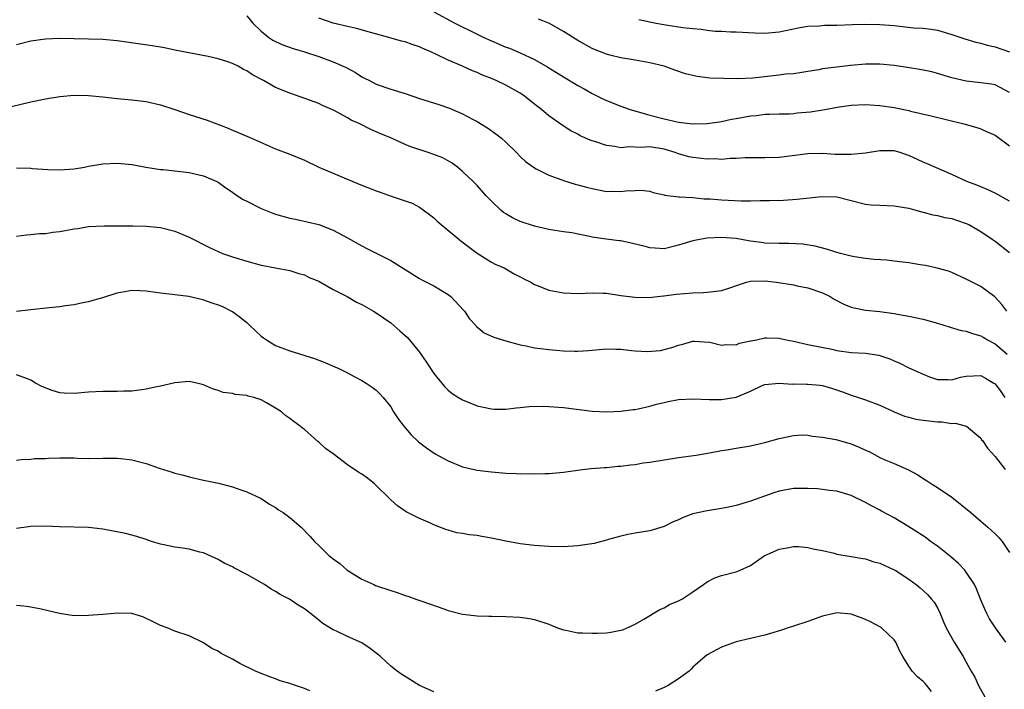
# Model space of a CAD drawing. Units: inches. Extents: x 2529000 to 2532000, y 1545000 to 1548000.
# Drawn here: x 2529263 to 2529400, y 1545770 to 1545863 of the extents above; entities that cross this region are included whole.
import ezdxf

# ---------------------------------------------------------------- set-up
doc = ezdxf.new("R2010")
doc.units = ezdxf.units.IN
doc.header["$MEASUREMENT"] = 0
doc.layers.add('LD25291545_2ft', color=143, linetype='Continuous')

msp = doc.modelspace()

# ---------------------------------------------------------------- linework, layer by layer
at = {"layer": 'LD25291545_2ft'}
for points, elevation in [([(2529321, 1545864.57), (2529323.91, 1545863), (2529327, 1545861.44), (2529327.94, 1545861), (2529329, 1545860.51), (2529330.08, 1545860.08), (2529331, 1545859.67), (2529331.49, 1545859.49), (2529333, 1545858.84), (2529335, 1545857.92), (2529336.85, 1545856.85), (2529339, 1545855.51), (2529341, 1545854.33), (2529341.87, 1545853.87), (2529343, 1545853.23), (2529344.49, 1545852.49), (2529345, 1545852.24), (2529347, 1545851.45), (2529348.27, 1545851), (2529350.37, 1545850.37), (2529351, 1545850.22), (2529353, 1545849.71), (2529355, 1545849.25), (2529357, 1545848.98), (2529359, 1545849.03), (2529360.7, 1545849.3), (2529361, 1545849.33), (2529362.37, 1545849.63), (2529363, 1545849.72), (2529365, 1545850.09), (2529365.86, 1545850.14), (2529367, 1545850.33), (2529367.67, 1545850.33), (2529369, 1545850.4), (2529370.41, 1545850.41), (2529371, 1545850.45), (2529371.49, 1545850.51), (2529373.34, 1545850.66), (2529375.05, 1545850.95), (2529377.38, 1545851.38), (2529379, 1545851.61), (2529381, 1545851.7), (2529381.64, 1545851.64), (2529383, 1545851.56), (2529385, 1545851.25), (2529387, 1545850.83), (2529387.23, 1545850.77), (2529390.12, 1545850.12), (2529394.64, 1545849), (2529396.48, 1545848.48), (2529397, 1545848.29), (2529397.91, 1545847.91), (2529399, 1545847.41), (2529401, 1545845.96)], 7740), ([(2529295, 1545864), (2529295.45, 1545863.45), (2529295.85, 1545863), (2529297, 1545861.85), (2529298.08, 1545861), (2529298.64, 1545860.64), (2529299, 1545860.44), (2529299.99, 1545859.99), (2529301.45, 1545859.45), (2529303, 1545859), (2529305, 1545858.36), (2529307, 1545857.63), (2529308.41, 1545857), (2529308.81, 1545856.81), (2529310.11, 1545856.11), (2529311, 1545855.53), (2529311.36, 1545855.36), (2529312.04, 1545855), (2529313, 1545854.52), (2529315, 1545853.83), (2529317, 1545853.2), (2529319, 1545852.53), (2529321.68, 1545851.68), (2529323.16, 1545851.16), (2529325, 1545850.37), (2529326.35, 1545849.65), (2529327, 1545849.32), (2529328.46, 1545848.46), (2529329.63, 1545847.63), (2529330.39, 1545847), (2529331, 1545846.47), (2529332.5, 1545845), (2529333, 1545844.46), (2529333.75, 1545843.75), (2529335, 1545842.87), (2529335.24, 1545842.76), (2529337, 1545841.85), (2529338.77, 1545841.23), (2529339, 1545841.13), (2529340.63, 1545840.63), (2529341, 1545840.54), (2529342.21, 1545840.21), (2529343, 1545840.01), (2529345, 1545839.62), (2529345.63, 1545839.63), (2529347, 1545839.58), (2529347.7, 1545839.7), (2529349, 1545839.76), (2529349.77, 1545839.77), (2529351, 1545839.63), (2529351.47, 1545839.47), (2529353, 1545839.13), (2529353.09, 1545839.09), (2529355, 1545838.87), (2529355.12, 1545838.88), (2529357, 1545838.76), (2529358.58, 1545838.58), (2529359, 1545838.59), (2529359.41, 1545838.59), (2529361, 1545838.44), (2529363.69, 1545838.31), (2529365, 1545838.32), (2529366.35, 1545838.35), (2529367, 1545838.33), (2529367.67, 1545838.33), (2529369.58, 1545838.42), (2529371.44, 1545838.56), (2529374.93, 1545838.93), (2529377, 1545838.88), (2529381, 1545837.84), (2529381.77, 1545837.77), (2529383, 1545837.69), (2529385, 1545837.6), (2529387, 1545837.27), (2529387.99, 1545837), (2529388.76, 1545836.76), (2529389, 1545836.71), (2529390.35, 1545836.35), (2529391, 1545836.26), (2529392, 1545836), (2529393, 1545835.85), (2529393.62, 1545835.62), (2529395, 1545835.16), (2529395.34, 1545835), (2529397, 1545834.04), (2529398.6, 1545833), (2529399, 1545832.71), (2529401, 1545831.12)], 7744), ([(2529401, 1545838.28), (2529399, 1545839.39), (2529397.9, 1545839.9), (2529397, 1545840.24), (2529396.48, 1545840.48), (2529395.06, 1545841), (2529393, 1545841.97), (2529389.49, 1545843.49), (2529389, 1545843.68), (2529387, 1545844.59), (2529386.69, 1545844.69), (2529385.81, 1545845), (2529385, 1545845.25), (2529383, 1545845.27), (2529381, 1545844.93), (2529379, 1545844.72), (2529376.76, 1545844.76), (2529375, 1545844.86), (2529373, 1545844.83), (2529369, 1545844.34), (2529367, 1545844.27), (2529365, 1545844.28), (2529364.26, 1545844.26), (2529363, 1545844.18), (2529362.17, 1545844.17), (2529361, 1545844.06), (2529360.12, 1545844.12), (2529359, 1545844.09), (2529358.2, 1545844.2), (2529357, 1545844.31), (2529356.43, 1545844.44), (2529355, 1545844.82), (2529354.52, 1545845), (2529353, 1545845.47), (2529351, 1545845.79), (2529349.7, 1545845.7), (2529348.19, 1545845.81), (2529347, 1545845.68), (2529346.14, 1545845.86), (2529345, 1545845.98), (2529343.5, 1545846.5), (2529343, 1545846.65), (2529342.74, 1545846.74), (2529341.35, 1545847.35), (2529341, 1545847.56), (2529340.05, 1545848.05), (2529338.82, 1545848.82), (2529337, 1545850.09), (2529335.95, 1545851), (2529335.4, 1545851.4), (2529333.41, 1545853), (2529333, 1545853.26), (2529331, 1545854.35), (2529329.65, 1545855), (2529329, 1545855.29), (2529327.76, 1545855.77), (2529327, 1545856.12), (2529326.35, 1545856.35), (2529325, 1545856.99), (2529323, 1545857.85), (2529321.35, 1545858.65), (2529320.58, 1545859), (2529319.46, 1545859.46), (2529319, 1545859.68), (2529318, 1545860), (2529317, 1545860.37), (2529316.5, 1545860.5), (2529314.72, 1545861), (2529312.38, 1545861.62), (2529310.23, 1545862.23), (2529309, 1545862.5), (2529307.02, 1545862.98), (2529305, 1545863.68)], 7742), ([(2529401, 1545853.37), (2529399, 1545854.41), (2529398.5, 1545854.5), (2529397, 1545854.7), (2529395, 1545854.91), (2529393, 1545855.41), (2529391, 1545856.01), (2529390.2, 1545856.21), (2529388.55, 1545856.55), (2529386.84, 1545856.84), (2529385, 1545857.12), (2529383, 1545857.31), (2529381, 1545857.28), (2529378.91, 1545857.09), (2529377, 1545856.88), (2529375, 1545856.62), (2529374.52, 1545856.52), (2529373, 1545856.26), (2529372.15, 1545856.15), (2529371, 1545855.96), (2529369.88, 1545855.88), (2529369, 1545855.76), (2529365.34, 1545855.34), (2529363.25, 1545855.25), (2529361.28, 1545855.28), (2529359.36, 1545855.36), (2529357.58, 1545855.58), (2529355.96, 1545855.96), (2529354.47, 1545856.47), (2529353, 1545857), (2529351, 1545857.49), (2529349, 1545857.84), (2529347, 1545858.16), (2529345.44, 1545858.56), (2529345, 1545858.68), (2529343.34, 1545859.34), (2529343, 1545859.48), (2529341, 1545860.56), (2529339, 1545861.83), (2529337, 1545862.99), (2529335.56, 1545863.56)], 7738), ([(2529349.51, 1545863.51), (2529351.92, 1545863), (2529353.26, 1545862.74), (2529355.62, 1545862.38), (2529357, 1545862.24), (2529358.17, 1545862.17), (2529359, 1545862.03), (2529360.11, 1545861.89), (2529361, 1545861.86), (2529362.22, 1545861.78), (2529363, 1545861.77), (2529365.63, 1545861.63), (2529367, 1545861.61), (2529369, 1545861.8), (2529371.65, 1545862.35), (2529373, 1545862.55), (2529374.62, 1545862.62), (2529375.31, 1545862.69), (2529377, 1545862.72), (2529379.19, 1545862.81), (2529381, 1545862.86), (2529383, 1545862.81), (2529385, 1545862.64), (2529387.65, 1545862.35), (2529389, 1545862.27), (2529390.14, 1545862.14), (2529391, 1545862.01), (2529393, 1545861.42), (2529394.79, 1545860.79), (2529396.33, 1545860.33), (2529397, 1545860.21), (2529397.92, 1545859.92), (2529399, 1545859.71), (2529401, 1545858.98)], 7736), ([(2529400.65, 1545823), (2529399.93, 1545823.93), (2529398.96, 1545824.96), (2529397, 1545826.39), (2529395.27, 1545827.27), (2529395, 1545827.43), (2529393, 1545828.34), (2529392.52, 1545828.52), (2529390.97, 1545828.97), (2529389.32, 1545829.32), (2529388.58, 1545829.42), (2529387, 1545829.69), (2529386.2, 1545829.8), (2529385, 1545829.95), (2529383.94, 1545830.06), (2529382.18, 1545830.18), (2529381, 1545830.28), (2529379.46, 1545830.54), (2529379, 1545830.63), (2529377.52, 1545831), (2529377, 1545831.14), (2529375.59, 1545831.59), (2529374, 1545832), (2529372.27, 1545832.27), (2529370.36, 1545832.36), (2529369, 1545832.36), (2529367, 1545832.45), (2529366.5, 1545832.5), (2529365, 1545832.72), (2529364.74, 1545832.74), (2529363, 1545833.07), (2529361, 1545833.23), (2529359, 1545833.13), (2529358.19, 1545833), (2529357, 1545832.76), (2529355, 1545832.15), (2529353, 1545831.66), (2529351.74, 1545831.74), (2529351, 1545831.77), (2529350.05, 1545832.05), (2529349, 1545832.31), (2529348.44, 1545832.44), (2529347, 1545832.73), (2529346.75, 1545832.75), (2529344.96, 1545832.96), (2529343, 1545833.28), (2529342.63, 1545833.37), (2529340.16, 1545833.84), (2529339, 1545834), (2529337.8, 1545834.2), (2529337, 1545834.31), (2529335, 1545834.77), (2529333, 1545835.42), (2529331.94, 1545835.94), (2529331, 1545836.48), (2529330.7, 1545836.7), (2529330.33, 1545837), (2529329, 1545838.25), (2529328.26, 1545839), (2529327, 1545840.44), (2529326.47, 1545841), (2529325, 1545842.39), (2529324.27, 1545843), (2529323.54, 1545843.54), (2529322.26, 1545844.26), (2529321, 1545844.76), (2529320.21, 1545845), (2529317.79, 1545845.79), (2529317, 1545846.12), (2529315.12, 1545847), (2529313.62, 1545847.62), (2529313, 1545847.9), (2529312.22, 1545848.22), (2529310.72, 1545849), (2529309.52, 1545849.52), (2529309, 1545849.84), (2529307.16, 1545850.84), (2529306.82, 1545851), (2529305.54, 1545851.54), (2529305, 1545851.82), (2529301.79, 1545853), (2529301, 1545853.26), (2529299, 1545854.06), (2529297.31, 1545855), (2529295.79, 1545855.79), (2529295, 1545856.38), (2529294.56, 1545856.56), (2529293.81, 1545857), (2529293, 1545857.39), (2529292.38, 1545857.62), (2529291, 1545858.02), (2529289.65, 1545858.35), (2529285, 1545859.25), (2529283.55, 1545859.55), (2529281.85, 1545859.85), (2529277, 1545860.54), (2529275, 1545860.71), (2529273, 1545860.77), (2529269, 1545860.83), (2529267, 1545860.76), (2529265, 1545860.49), (2529263, 1545859.96)], 7746), ([(2529261.14, 1545851.14), (2529265, 1545852.06), (2529267, 1545852.47), (2529269, 1545852.78), (2529271, 1545852.97), (2529273, 1545852.94), (2529275, 1545852.74), (2529277, 1545852.5), (2529279, 1545852.33), (2529281, 1545852.09), (2529283, 1545851.62), (2529285.02, 1545850.98), (2529287, 1545850.32), (2529289.51, 1545849.51), (2529292.39, 1545848.39), (2529293, 1545848.12), (2529293.8, 1545847.8), (2529295.67, 1545847), (2529299, 1545845.53), (2529301, 1545844.77), (2529303, 1545843.96), (2529305.02, 1545843), (2529310.62, 1545840.62), (2529313, 1545839.7), (2529313.53, 1545839.53), (2529315.05, 1545838.95), (2529317, 1545838.29), (2529317.98, 1545837.98), (2529319, 1545837.44), (2529320.41, 1545836.41), (2529321, 1545835.96), (2529321.48, 1545835.48), (2529322.02, 1545835), (2529324.77, 1545832.77), (2529325.89, 1545831.89), (2529327.03, 1545831.03), (2529329, 1545829.81), (2529329.51, 1545829.51), (2529330.75, 1545829), (2529331, 1545828.87), (2529332.16, 1545828.16), (2529333, 1545827.76), (2529333.49, 1545827.49), (2529334.46, 1545827), (2529335, 1545826.69), (2529335.48, 1545826.52), (2529337, 1545825.92), (2529339, 1545825.55), (2529341, 1545825.45), (2529343, 1545825.52), (2529344.53, 1545825.47), (2529345, 1545825.48), (2529347, 1545825.16), (2529348.91, 1545824.91), (2529350.9, 1545824.9), (2529352.91, 1545825.09), (2529353, 1545825.09), (2529354.67, 1545825.33), (2529357, 1545825.55), (2529358.43, 1545825.58), (2529359, 1545825.61), (2529360.26, 1545825.74), (2529361, 1545825.86), (2529361.86, 1545826.14), (2529363.34, 1545826.66), (2529364.43, 1545827), (2529365, 1545827.15), (2529367, 1545827.2), (2529368.61, 1545827), (2529371, 1545826.62), (2529371.49, 1545826.51), (2529373, 1545826.24), (2529375, 1545825.55), (2529376.08, 1545825), (2529376.63, 1545824.63), (2529377.96, 1545823.96), (2529379, 1545823.54), (2529379.44, 1545823.44), (2529381, 1545823.13), (2529383, 1545822.93), (2529385, 1545822.66), (2529385.44, 1545822.56), (2529387, 1545822.28), (2529389, 1545821.86), (2529391, 1545821.33), (2529392.77, 1545820.77), (2529394.31, 1545820.31), (2529395, 1545820.2), (2529395.86, 1545819.86), (2529397, 1545819.58), (2529397.35, 1545819.35), (2529397.95, 1545819), (2529399, 1545818.43), (2529400.7, 1545817)], 7748), ([(2529263, 1545842.88), (2529265, 1545842.83), (2529265.2, 1545842.8), (2529267.35, 1545842.65), (2529269, 1545842.59), (2529271, 1545842.76), (2529272.42, 1545843), (2529273, 1545843.12), (2529275, 1545843.43), (2529277, 1545843.52), (2529279, 1545843.35), (2529279.29, 1545843.29), (2529280.97, 1545843), (2529283, 1545842.67), (2529283.36, 1545842.64), (2529287, 1545842.24), (2529289, 1545841.8), (2529290.82, 1545841), (2529291, 1545840.9), (2529292.1, 1545840.1), (2529293, 1545839.52), (2529293.3, 1545839.3), (2529294.51, 1545838.51), (2529295, 1545838.24), (2529297, 1545837.22), (2529298.6, 1545836.6), (2529299, 1545836.46), (2529301, 1545835.9), (2529301.75, 1545835.75), (2529303.38, 1545835.38), (2529305, 1545835), (2529307, 1545834.24), (2529309, 1545833.18), (2529311, 1545832.06), (2529311.7, 1545831.7), (2529315, 1545830.04), (2529317, 1545828.75), (2529319, 1545827.5), (2529319.32, 1545827.32), (2529321, 1545826.51), (2529323, 1545825.31), (2529323.35, 1545825), (2529325.14, 1545823.14), (2529325.25, 1545823), (2529325.94, 1545821.94), (2529326.82, 1545821), (2529326.89, 1545820.89), (2529327.97, 1545819.97), (2529329.35, 1545819.35), (2529331, 1545818.85), (2529333, 1545818.31), (2529333.83, 1545818.17), (2529335, 1545817.89), (2529336.23, 1545817.77), (2529337, 1545817.65), (2529339, 1545817.49), (2529340.58, 1545817.42), (2529341, 1545817.42), (2529342.48, 1545817.52), (2529345, 1545817.75), (2529346.29, 1545817.71), (2529347, 1545817.7), (2529348.49, 1545817.51), (2529349, 1545817.49), (2529350.64, 1545817.36), (2529352.48, 1545817.52), (2529353, 1545817.64), (2529354.08, 1545817.92), (2529355, 1545818.27), (2529355.59, 1545818.41), (2529357, 1545818.82), (2529357.17, 1545818.83), (2529359.34, 1545818.66), (2529361, 1545818.25), (2529361.63, 1545818.37), (2529363, 1545818.33), (2529363.47, 1545818.53), (2529365, 1545818.84), (2529365.12, 1545818.88), (2529365.83, 1545819), (2529367, 1545819.28), (2529367.26, 1545819.26), (2529369, 1545819.22), (2529369.95, 1545819), (2529371, 1545818.81), (2529373, 1545818.36), (2529376.3, 1545817.7), (2529377, 1545817.54), (2529379, 1545817.25), (2529381, 1545817.14), (2529382.86, 1545816.86), (2529383, 1545816.83), (2529384.36, 1545816.36), (2529385, 1545816.07), (2529385.78, 1545815.78), (2529387, 1545815.13), (2529389, 1545814.21), (2529389.87, 1545813.87), (2529391, 1545813.49), (2529392.5, 1545813.5), (2529393, 1545813.45), (2529394.19, 1545813.81), (2529395, 1545813.94), (2529396, 1545814), (2529397, 1545814.03), (2529397.68, 1545813.68), (2529398.82, 1545813), (2529399, 1545812.87), (2529399.81, 1545811.81), (2529400.38, 1545811)], 7750), ([(2529263, 1545833.42), (2529264.4, 1545833.6), (2529265, 1545833.64), (2529266.21, 1545833.79), (2529267, 1545833.79), (2529268.04, 1545833.96), (2529269, 1545834.04), (2529271, 1545834.42), (2529271.52, 1545834.48), (2529273, 1545834.74), (2529275.16, 1545834.84), (2529279.15, 1545834.85), (2529281, 1545834.81), (2529283, 1545834.6), (2529285, 1545834.1), (2529287, 1545833.28), (2529289.82, 1545831.82), (2529291, 1545831.25), (2529291.61, 1545831), (2529293, 1545830.52), (2529295, 1545829.91), (2529297, 1545829.36), (2529299, 1545828.98), (2529301, 1545828.61), (2529302.23, 1545828.23), (2529303, 1545828.01), (2529303.68, 1545827.68), (2529305, 1545827.13), (2529305.25, 1545827), (2529307, 1545826), (2529308.96, 1545825), (2529310.25, 1545824.25), (2529311, 1545823.91), (2529312.63, 1545823), (2529313, 1545822.77), (2529315, 1545821.34), (2529315.45, 1545821), (2529316.27, 1545820.27), (2529317.32, 1545819.32), (2529319, 1545817.28), (2529319.94, 1545815.94), (2529321, 1545814.32), (2529322.5, 1545812.5), (2529323, 1545812), (2529323.56, 1545811.56), (2529324.42, 1545811), (2529325, 1545810.65), (2529327, 1545809.85), (2529329, 1545809.41), (2529329.39, 1545809.39), (2529331, 1545809.38), (2529332.42, 1545809.58), (2529333, 1545809.61), (2529334.25, 1545809.75), (2529336.22, 1545809.78), (2529337, 1545809.75), (2529339, 1545809.6), (2529343, 1545809.1), (2529345, 1545809), (2529347, 1545809.1), (2529348.68, 1545809.32), (2529349, 1545809.34), (2529349.41, 1545809.41), (2529351, 1545809.77), (2529351.95, 1545810.05), (2529353, 1545810.32), (2529353.56, 1545810.44), (2529355, 1545810.7), (2529357, 1545810.8), (2529359.27, 1545810.73), (2529361, 1545810.73), (2529361.24, 1545810.76), (2529363, 1545811.06), (2529365, 1545811.89), (2529366.65, 1545812.65), (2529367, 1545812.79), (2529369, 1545812.99), (2529370.85, 1545812.85), (2529371, 1545812.87), (2529372.83, 1545812.83), (2529373, 1545812.84), (2529374.69, 1545812.69), (2529375, 1545812.64), (2529376.28, 1545812.28), (2529377.78, 1545811.77), (2529379, 1545811.3), (2529380.03, 1545811), (2529381, 1545810.68), (2529383, 1545809.92), (2529385, 1545809), (2529386.4, 1545808.4), (2529387, 1545808.26), (2529387.98, 1545807.98), (2529389, 1545807.83), (2529391, 1545807.59), (2529391.6, 1545807.6), (2529393, 1545807.4), (2529393.44, 1545807.44), (2529395.01, 1545807.01), (2529397, 1545805.33), (2529397.13, 1545805.13), (2529397.25, 1545805), (2529397.95, 1545803.95), (2529399, 1545802.8), (2529400.4, 1545801)], 7752), ([(2529263, 1545823), (2529265, 1545823.21), (2529267.51, 1545823.51), (2529269, 1545823.65), (2529269.79, 1545823.79), (2529271, 1545823.93), (2529272.2, 1545824.2), (2529273, 1545824.31), (2529275, 1545824.9), (2529277, 1545825.54), (2529279, 1545825.89), (2529280.15, 1545825.85), (2529281, 1545825.8), (2529282.37, 1545825.63), (2529283, 1545825.53), (2529284.64, 1545825.36), (2529285, 1545825.29), (2529286.95, 1545825.05), (2529288.64, 1545824.64), (2529289, 1545824.58), (2529290.16, 1545824.16), (2529291, 1545823.88), (2529291.61, 1545823.61), (2529292.88, 1545823), (2529293, 1545822.93), (2529294.12, 1545822.12), (2529295, 1545821.4), (2529295.44, 1545821), (2529297, 1545819.53), (2529297.3, 1545819.3), (2529297.72, 1545819), (2529299, 1545818.23), (2529301, 1545817.47), (2529304.4, 1545816.4), (2529305, 1545816.16), (2529305.86, 1545815.86), (2529307.25, 1545815.25), (2529307.81, 1545815), (2529309, 1545814.41), (2529309.91, 1545813.91), (2529311, 1545813.37), (2529311.61, 1545813), (2529312.42, 1545812.42), (2529313, 1545811.99), (2529313.5, 1545811.5), (2529313.96, 1545811), (2529315, 1545809.68), (2529315.41, 1545809), (2529316.04, 1545808.04), (2529316.82, 1545807), (2529317.83, 1545805.83), (2529318.85, 1545804.85), (2529319.98, 1545803.98), (2529321.19, 1545803.19), (2529323, 1545802.18), (2529325, 1545801.38), (2529327, 1545800.91), (2529329, 1545800.65), (2529330.55, 1545800.55), (2529331, 1545800.5), (2529332.46, 1545800.46), (2529333, 1545800.4), (2529334.43, 1545800.43), (2529335, 1545800.37), (2529336.45, 1545800.46), (2529337, 1545800.45), (2529339, 1545800.63), (2529341.67, 1545801), (2529342.87, 1545801.13), (2529344.72, 1545801.28), (2529345, 1545801.28), (2529346.56, 1545801.44), (2529347, 1545801.46), (2529348.35, 1545801.65), (2529349, 1545801.71), (2529350.1, 1545801.9), (2529351, 1545802.02), (2529355, 1545802.66), (2529357.44, 1545803), (2529359.29, 1545803.29), (2529361, 1545803.62), (2529361.73, 1545803.73), (2529363, 1545803.96), (2529365, 1545804.3), (2529367, 1545804.74), (2529369, 1545805.29), (2529371, 1545805.72), (2529372.21, 1545805.79), (2529373, 1545805.77), (2529373.62, 1545805.62), (2529375, 1545805.49), (2529376.85, 1545805.15), (2529379, 1545804.56), (2529380.11, 1545804.11), (2529381, 1545803.69), (2529381.48, 1545803.48), (2529383, 1545802.66), (2529383.61, 1545802.39), (2529385, 1545801.83), (2529386.96, 1545800.96), (2529388.26, 1545800.26), (2529389, 1545799.76), (2529389.47, 1545799.47), (2529390.16, 1545799), (2529391, 1545798.48), (2529393, 1545797.15), (2529395.65, 1545795), (2529397, 1545793.82), (2529398.01, 1545793), (2529399, 1545792.07), (2529399.53, 1545791.53), (2529399.97, 1545791), (2529401, 1545789.47)], 7754), ([(2529400.51, 1545777), (2529399.05, 1545779), (2529398.25, 1545780.25), (2529397.85, 1545781), (2529397.59, 1545781.59), (2529396.99, 1545783), (2529396.43, 1545784.43), (2529396.15, 1545785), (2529395, 1545786.74), (2529394.79, 1545787), (2529393.92, 1545787.92), (2529392.84, 1545788.84), (2529391, 1545790.33), (2529390.02, 1545791), (2529389.45, 1545791.45), (2529389, 1545791.77), (2529388.26, 1545792.26), (2529386.88, 1545793.12), (2529385, 1545794.27), (2529383.22, 1545795.22), (2529383, 1545795.36), (2529381.9, 1545795.9), (2529381, 1545796.42), (2529379, 1545797.36), (2529377, 1545797.98), (2529375.93, 1545798.07), (2529375, 1545798.22), (2529374.3, 1545798.3), (2529373, 1545798.36), (2529371.64, 1545798.36), (2529371, 1545798.37), (2529369, 1545798), (2529368.23, 1545797.77), (2529365, 1545796.6), (2529364.4, 1545796.4), (2529363, 1545795.99), (2529361.7, 1545795.7), (2529361, 1545795.57), (2529359, 1545795.26), (2529357, 1545794.82), (2529355.67, 1545794.33), (2529355, 1545794.02), (2529354.28, 1545793.72), (2529353, 1545793.08), (2529351, 1545792.46), (2529349, 1545792.17), (2529347.97, 1545791.97), (2529347, 1545791.75), (2529345.25, 1545791.25), (2529345, 1545791.16), (2529343.29, 1545790.71), (2529341, 1545790.38), (2529339, 1545790.27), (2529337, 1545790.31), (2529335, 1545790.44), (2529333, 1545790.68), (2529331, 1545791.04), (2529329, 1545791.46), (2529327.67, 1545791.67), (2529327, 1545791.82), (2529325.92, 1545791.92), (2529325, 1545792.11), (2529324.21, 1545792.21), (2529323, 1545792.55), (2529322.65, 1545792.65), (2529321.81, 1545793), (2529321, 1545793.31), (2529320.43, 1545793.57), (2529319, 1545794.18), (2529317.13, 1545795.13), (2529315.95, 1545795.95), (2529315, 1545796.8), (2529314.81, 1545797), (2529313, 1545798.78), (2529312.74, 1545799), (2529311.77, 1545799.77), (2529311, 1545800.33), (2529310.57, 1545800.57), (2529309, 1545801.66), (2529307, 1545803.15), (2529305.93, 1545803.93), (2529305, 1545804.79), (2529304.88, 1545804.88), (2529303, 1545806.53), (2529302.73, 1545806.73), (2529302.44, 1545807), (2529301.59, 1545807.59), (2529301, 1545808.09), (2529300.44, 1545808.44), (2529299.81, 1545809), (2529299, 1545809.52), (2529297.76, 1545810.24), (2529297, 1545810.65), (2529295.96, 1545811), (2529295.18, 1545811.18), (2529295, 1545811.26), (2529293.4, 1545811.4), (2529293, 1545811.54), (2529291.7, 1545811.7), (2529291, 1545811.98), (2529290.21, 1545812.21), (2529289, 1545812.76), (2529288.05, 1545813), (2529287, 1545813.21), (2529285, 1545813.05), (2529283, 1545812.57), (2529282.48, 1545812.48), (2529281, 1545812.13), (2529280.03, 1545812.03), (2529279, 1545811.87), (2529277.86, 1545811.86), (2529277, 1545811.83), (2529275.84, 1545811.84), (2529275, 1545811.83), (2529273, 1545811.71), (2529271, 1545811.53), (2529269.6, 1545811.6), (2529269, 1545811.66), (2529267.96, 1545811.96), (2529266.53, 1545812.53), (2529265.65, 1545813), (2529265, 1545813.38), (2529264.39, 1545813.61), (2529263, 1545814.16)], 7756), ([(2529263, 1545802.28), (2529263.64, 1545802.36), (2529265, 1545802.42), (2529265.5, 1545802.5), (2529267, 1545802.51), (2529267.44, 1545802.56), (2529269, 1545802.59), (2529271, 1545802.59), (2529271.43, 1545802.57), (2529273, 1545802.53), (2529275, 1545802.55), (2529275.42, 1545802.58), (2529277, 1545802.55), (2529277.48, 1545802.52), (2529279, 1545802.32), (2529281, 1545801.81), (2529282.81, 1545801.19), (2529284.63, 1545800.63), (2529285, 1545800.5), (2529286.19, 1545800.19), (2529287, 1545799.96), (2529289, 1545799.51), (2529289.43, 1545799.43), (2529291.08, 1545799.08), (2529293, 1545798.57), (2529294.19, 1545798.19), (2529295, 1545797.88), (2529296.98, 1545796.98), (2529298.17, 1545796.17), (2529299, 1545795.7), (2529299.41, 1545795.41), (2529300.07, 1545795), (2529301, 1545794.31), (2529302.56, 1545793), (2529303.74, 1545791.74), (2529304.39, 1545791), (2529305, 1545790.42), (2529306.45, 1545789), (2529306.77, 1545788.77), (2529307, 1545788.58), (2529307.92, 1545787.92), (2529308.93, 1545787), (2529311, 1545785.77), (2529312.67, 1545785), (2529312.9, 1545784.9), (2529315, 1545784.18), (2529315.91, 1545783.91), (2529317, 1545783.49), (2529317.38, 1545783.38), (2529318.48, 1545783), (2529319.31, 1545782.69), (2529322.38, 1545781.62), (2529323, 1545781.43), (2529325, 1545780.91), (2529327, 1545780.68), (2529328.63, 1545780.63), (2529329, 1545780.61), (2529331, 1545780.58), (2529333, 1545780.5), (2529334.3, 1545780.3), (2529335, 1545780.18), (2529337, 1545779.49), (2529338.2, 1545779), (2529339, 1545778.72), (2529339.33, 1545778.67), (2529341, 1545778.33), (2529341.68, 1545778.32), (2529343, 1545778.25), (2529343.74, 1545778.26), (2529345, 1545778.32), (2529345.61, 1545778.39), (2529347, 1545778.66), (2529347.26, 1545778.74), (2529347.88, 1545779), (2529349, 1545779.53), (2529350.2, 1545780.2), (2529352.43, 1545781.57), (2529353, 1545781.78), (2529353.77, 1545782.23), (2529355, 1545782.75), (2529355.46, 1545783), (2529357, 1545783.98), (2529358.47, 1545785), (2529359, 1545785.4), (2529360.07, 1545785.93), (2529361, 1545786.28), (2529363.16, 1545786.84), (2529363.55, 1545787), (2529365, 1545787.68), (2529366.89, 1545789), (2529367, 1545789.06), (2529369, 1545789.91), (2529370.11, 1545790.11), (2529371, 1545790.3), (2529371.7, 1545790.3), (2529373, 1545790.18), (2529373.91, 1545789.91), (2529375, 1545789.72), (2529376.64, 1545789.36), (2529377, 1545789.25), (2529379, 1545788.93), (2529380.62, 1545788.62), (2529381, 1545788.58), (2529382.17, 1545788.17), (2529383, 1545787.98), (2529383.66, 1545787.66), (2529385, 1545787.07), (2529385.13, 1545787), (2529387, 1545785.74), (2529388.04, 1545785), (2529388.57, 1545784.57), (2529389, 1545784.18), (2529389.61, 1545783.61), (2529390.18, 1545783), (2529390.55, 1545782.55), (2529391, 1545781.76), (2529391.37, 1545781), (2529391.84, 1545779.84), (2529392.21, 1545779), (2529393.3, 1545777), (2529394.57, 1545775), (2529395, 1545774.25), (2529395.67, 1545773), (2529396.17, 1545772.17), (2529396.71, 1545771), (2529397.81, 1545769)], 7758), ([(2529321, 1545770.13), (2529319, 1545771.01), (2529317, 1545772.24), (2529316.54, 1545772.54), (2529315.91, 1545773), (2529315, 1545773.7), (2529313.57, 1545775), (2529313, 1545775.48), (2529312.15, 1545776.15), (2529311, 1545776.94), (2529309, 1545777.81), (2529307.46, 1545778.54), (2529307, 1545778.73), (2529305.59, 1545779.59), (2529305, 1545780.08), (2529304.48, 1545780.48), (2529303.85, 1545781), (2529303, 1545781.62), (2529302.16, 1545782.16), (2529300.95, 1545783), (2529299.65, 1545783.65), (2529299, 1545784.05), (2529298.38, 1545784.38), (2529297.47, 1545785), (2529295, 1545786.43), (2529293.3, 1545787.3), (2529293, 1545787.48), (2529291.94, 1545787.94), (2529291, 1545788.49), (2529289, 1545789.41), (2529288.49, 1545789.51), (2529287, 1545789.91), (2529286.06, 1545790.06), (2529285, 1545790.19), (2529283.47, 1545790.53), (2529283, 1545790.62), (2529281.74, 1545791), (2529281, 1545791.27), (2529279.7, 1545791.7), (2529278.12, 1545792.12), (2529275, 1545792.72), (2529273, 1545792.94), (2529268.97, 1545793.03), (2529267, 1545793.11), (2529265, 1545793.06), (2529263, 1545792.8)], 7760), ([(2529303.75, 1545770.25), (2529303, 1545770.57), (2529301.19, 1545771.19), (2529301, 1545771.29), (2529299.65, 1545771.65), (2529299, 1545771.92), (2529298.18, 1545772.18), (2529296.75, 1545772.75), (2529296.19, 1545773), (2529294.04, 1545774.04), (2529293, 1545774.67), (2529291.45, 1545775.45), (2529291, 1545775.76), (2529290.14, 1545776.14), (2529289, 1545776.93), (2529287, 1545777.9), (2529285, 1545778.56), (2529283.95, 1545779), (2529283, 1545779.31), (2529281.9, 1545779.9), (2529280.53, 1545780.53), (2529279, 1545781.01), (2529277.04, 1545781.04), (2529275, 1545780.86), (2529273, 1545780.7), (2529271, 1545780.69), (2529268.98, 1545780.98), (2529266.42, 1545781.58), (2529265, 1545781.88), (2529263.99, 1545782.01), (2529263, 1545782.11)], 7762), ([(2529390.17, 1545770.16), (2529389.52, 1545771), (2529389.27, 1545771.27), (2529389, 1545771.56), (2529388.21, 1545772.21), (2529387.49, 1545773), (2529387, 1545773.66), (2529386.17, 1545775), (2529385.78, 1545775.78), (2529385.22, 1545777), (2529385, 1545777.32), (2529383.23, 1545779), (2529383.1, 1545779.1), (2529383, 1545779.16), (2529381.79, 1545779.79), (2529381, 1545780.18), (2529380.4, 1545780.4), (2529379, 1545780.88), (2529377, 1545781.07), (2529376.64, 1545781), (2529375, 1545780.64), (2529373, 1545779.89), (2529371, 1545779.22), (2529370.26, 1545779), (2529369.32, 1545778.68), (2529367.8, 1545778.2), (2529367, 1545777.97), (2529363, 1545777.06), (2529361, 1545776.33), (2529359, 1545775.24), (2529358.7, 1545775), (2529357, 1545773.52), (2529356.75, 1545773.25), (2529356.47, 1545773), (2529355, 1545771.9), (2529353.57, 1545771), (2529353, 1545770.7), (2529351.8, 1545770.2)], 7760)]:
    msp.add_lwpolyline(points, dxfattribs=dict(at, elevation=elevation))

doc.saveas('drawing.dxf')
